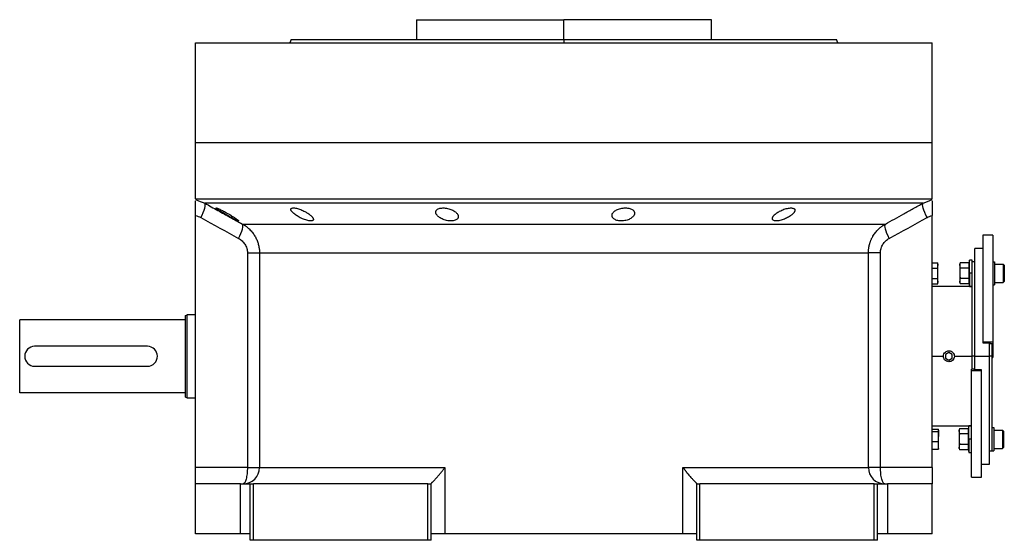
# Model space of a CAD drawing. Units: millimetres. Extents: x 270 to 2389, y 296 to 1594.
# Drawn here: x 2093 to 2389, y 855 to 1012 of the extents above; entities that cross this region are included whole.
import ezdxf

# ---------------------------------------------------------------- set-up
doc = ezdxf.new("R2010")
doc.units = ezdxf.units.MM

msp = doc.modelspace()

# ---------------------------------------------------------------- linework, layer by layer
at = {"color": 7, "linetype": 'Continuous', "lineweight": 25}
for p, q in [((2212.2, 1011.51), (2212.2, 1005.51)), ((2212.2, 1011.51), (2256.65, 1011.51)), ((2256.65, 1005.51), (2256.65, 1011.51)), ((2301.1, 1011.51), (2256.65, 1011.51)), ((2301.1, 1005.51), (2301.1, 1011.51)), ((2145.65, 974.51), (2145.65, 1004.51)), ((2145.65, 1004.51), (2367.65, 1004.51)), ((2174.47, 1005.52), (2174.1, 1004.51)), ((2174.1, 1004.52), (2174.1, 1004.51)), ((2256.65, 1005.51), (2256.65, 1004.51)), ((2339.2, 1004.51), (2338.83, 1005.52)), ((2339.2, 1004.51), (2339.2, 1004.52)), ((2367.65, 974.51), (2367.65, 1004.51)), ((2145.65, 957.51), (2145.65, 974.51)), ((2145.65, 974.51), (2367.65, 974.51)), ((2367.65, 957.51), (2367.65, 974.51)), ((2145.65, 957.51), (2367.65, 957.51)), ((2146.58, 956.89), (2148.43, 956.17)), ((2364.87, 956.17), (2366.72, 956.89)), ((2145.65, 952.51), (2145.65, 952.42)), ((2145.65, 876.51), (2145.65, 952.42)), ((2367.65, 952.42), (2367.65, 952.51)), ((2367.65, 876.51), (2367.65, 952.42)), ((2159.79, 949.89), (2353.51, 949.89)), ((2385.85, 946.51), (2382.85, 946.51)), ((2382.85, 946.51), (2382.85, 914.36)), ((2385.85, 946.51), (2385.85, 914.36)), ((2161.26, 941.23), (2161.26, 876.51)), ((2164.9, 941.23), (2348.4, 941.23)), ((2164.9, 941.23), (2164.9, 876.51)), ((2348.4, 876.51), (2348.4, 941.23)), ((2352.04, 876.51), (2352.04, 941.23)), ((2382.85, 942.51), (2380.45, 942.51)), ((2380.45, 910.01), (2380.45, 942.51)), ((2367.65, 938.21), (2369.27, 938.21)), ((2369.35, 937.78), (2369.27, 938.21)), ((2369.35, 937.78), (2369.35, 937.41)), ((2376.03, 938.21), (2375.95, 937.78)), ((2375.95, 937.41), (2375.95, 937.78)), ((2378.7, 938.21), (2376.03, 938.21)), ((2378.85, 939.03), (2378.7, 938.21)), ((2379.65, 939.03), (2378.85, 939.03)), ((2378.85, 935.03), (2378.85, 939.03)), ((2379.65, 938.51), (2379.65, 939.03)), ((2380.45, 938.51), (2379.65, 938.51)), ((2379.65, 910.01), (2379.65, 938.51)), ((2385.85, 938.53), (2386.35, 938.53)), ((2386.35, 938.53), (2386.35, 931.53)), ((2386.35, 937.78), (2389.05, 937.78)), ((2389.35, 937.48), (2389.05, 937.78)), ((2367.65, 936.62), (2369.27, 936.62)), ((2369.35, 935.03), (2369.35, 937.41)), ((2369.35, 932.65), (2369.35, 935.03)), ((2375.95, 937.41), (2375.95, 935.03)), ((2375.95, 935.03), (2375.95, 932.65)), ((2378.7, 936.62), (2376.03, 936.62)), ((2378.85, 935.03), (2378.63, 935.03)), ((2379.65, 935.03), (2378.85, 935.03)), ((2378.85, 935.03), (2378.85, 931.03)), ((2389.35, 937.48), (2389.35, 932.58)), ((2367.65, 933.44), (2369.27, 933.44)), ((2367.65, 931.85), (2369.27, 931.85)), ((2369.27, 931.85), (2369.35, 932.28)), ((2369.35, 932.65), (2369.35, 932.28)), ((2375.95, 932.28), (2375.95, 932.65)), ((2375.95, 932.28), (2376.03, 931.85)), ((2378.7, 933.44), (2376.03, 933.44)), ((2378.7, 931.85), (2376.03, 931.85)), ((2378.7, 931.85), (2378.85, 931.03)), ((2386.35, 932.28), (2389.05, 932.28)), ((2389.35, 932.58), (2389.05, 932.28)), ((2379.65, 931.01), (2367.65, 931.01)), ((2378.85, 931.03), (2379.65, 931.03)), ((2385.85, 931.53), (2386.35, 931.53)), ((2092.65, 899.01), (2092.65, 921.01)), ((2142.65, 921.01), (2092.65, 921.01)), ((2142.65, 922.33), (2143.15, 922.51)), ((2145.65, 922.51), (2143.15, 922.51)), ((2382.85, 914.36), (2385.85, 914.36)), ((2382.85, 914.36), (2382.85, 914.11)), ((2382.85, 914.11), (2384.95, 914.11)), ((2384.85, 914), (2384.95, 914)), ((2384.85, 910.01), (2384.85, 914)), ((2384.85, 913.85), (2385.85, 913.85)), ((2384.95, 914.11), (2384.95, 914)), ((2385.65, 910.01), (2385.65, 913.85)), ((2385.85, 914.36), (2385.85, 913.85)), ((2385.85, 913.85), (2385.85, 910.16)), ((2131.15, 913.01), (2097.15, 913.01)), ((2372.65, 911.17), (2371.65, 910.59)), ((2373.65, 910.59), (2372.65, 911.17)), ((2371.65, 910.59), (2371.65, 909.43)), ((2371.65, 909.43), (2372.65, 908.86)), ((2372.65, 908.86), (2373.65, 909.43)), ((2373.65, 909.43), (2373.65, 910.59)), ((2374.3, 910.01), (2379.65, 910.01)), ((2379.65, 906.17), (2379.65, 910.01)), ((2380.45, 910.01), (2384.85, 910.01)), ((2380.45, 906.02), (2380.45, 910.01)), ((2384.85, 877.51), (2384.85, 910.01)), ((2385.65, 910.16), (2385.85, 910.16)), ((2385.65, 881.51), (2385.65, 910.01)), ((2385.65, 909.66), (2385.85, 909.66)), ((2385.85, 910.16), (2385.85, 909.66)), ((2097.15, 907.01), (2131.15, 907.01)), ((2379.45, 905.66), (2379.45, 906.17)), ((2380.45, 906.17), (2379.45, 906.17)), ((2379.45, 873.51), (2379.45, 905.66)), ((2382.45, 905.66), (2379.45, 905.66)), ((2380.45, 906.02), (2380.35, 906.02)), ((2380.35, 905.92), (2380.35, 906.02)), ((2382.45, 905.92), (2380.35, 905.92)), ((2382.45, 905.66), (2382.45, 905.92)), ((2382.45, 873.51), (2382.45, 905.66)), ((2142.65, 899.01), (2092.65, 899.01)), ((2142.65, 897.69), (2143.15, 897.51)), ((2143.15, 897.51), (2145.65, 897.51)), ((2367.65, 889.01), (2379.45, 889.01)), ((2367.65, 888.02), (2369.47, 888.02)), ((2367.65, 887.34), (2369.47, 887.34)), ((2369.55, 887.74), (2369.54, 887.81)), ((2369.55, 887.68), (2369.55, 887.74)), ((2369.55, 887.68), (2369.55, 885.83)), ((2375.83, 888.17), (2375.75, 887.74)), ((2375.75, 887.37), (2375.75, 887.74)), ((2375.75, 887.37), (2375.75, 884.99)), ((2378.5, 888.17), (2375.83, 888.17)), ((2378.65, 888.99), (2378.5, 888.17)), ((2379.45, 888.99), (2378.65, 888.99)), ((2378.65, 884.99), (2378.65, 888.99)), ((2385.65, 888.49), (2386.15, 888.49)), ((2386.15, 888.49), (2386.15, 881.49)), ((2386.15, 887.74), (2388.85, 887.74)), ((2389.15, 887.44), (2388.85, 887.74)), ((2389.15, 887.44), (2389.15, 882.54)), ((2367.65, 884.32), (2369.47, 884.32)), ((2369.55, 883.14), (2369.55, 885.83)), ((2375.75, 884.99), (2375.75, 882.61)), ((2378.5, 886.58), (2375.83, 886.58)), ((2378.65, 884.99), (2378.43, 884.99)), ((2378.65, 884.99), (2378.65, 880.99)), ((2379.45, 884.99), (2378.65, 884.99)), ((2367.65, 881.97), (2369.47, 881.97)), ((2369.54, 882.18), (2369.55, 882.24)), ((2369.55, 882.24), (2369.55, 883.14)), ((2375.75, 882.24), (2375.75, 882.61)), ((2375.75, 882.24), (2375.83, 881.82)), ((2378.5, 883.41), (2375.83, 883.41)), ((2378.5, 881.82), (2375.83, 881.82)), ((2378.5, 881.82), (2378.65, 880.99)), ((2384.85, 881.51), (2385.65, 881.51)), ((2385.65, 881.51), (2385.65, 881.49)), ((2385.65, 881.49), (2386.15, 881.49)), ((2386.15, 882.24), (2388.85, 882.24)), ((2389.15, 882.54), (2388.85, 882.24)), ((2378.65, 880.99), (2379.45, 880.99)), ((2161.26, 876.51), (2145.65, 876.51)), ((2145.65, 871.51), (2145.65, 876.51)), ((2164.9, 876.51), (2220.81, 876.51)), ((2220.81, 876.51), (2220.81, 856.51)), ((2292.49, 876.51), (2348.4, 876.51)), ((2292.49, 856.51), (2292.49, 876.51)), ((2352.04, 876.51), (2348.4, 876.51)), ((2367.65, 876.51), (2352.04, 876.51)), ((2367.65, 876.51), (2367.65, 871.51)), ((2382.45, 877.51), (2384.85, 877.51)), ((2379.45, 873.51), (2382.45, 873.51)), ((2145.65, 856.51), (2145.65, 871.51)), ((2159.15, 871.51), (2145.65, 871.51)), ((2159.15, 856.51), (2159.15, 871.51)), ((2159.15, 871.51), (2162.15, 871.51)), ((2162.15, 854.51), (2162.15, 871.51)), ((2162.15, 871.51), (2163.15, 871.51)), ((2163.15, 854.51), (2163.15, 871.51)), ((2215.65, 871.51), (2163.15, 871.51)), ((2215.65, 854.51), (2215.65, 871.51)), ((2215.65, 871.51), (2216.65, 871.51)), ((2216.65, 871.58), (2216.65, 871.51)), ((2216.65, 854.51), (2216.65, 871.51)), ((2296.65, 871.51), (2296.65, 871.58)), ((2296.65, 854.51), (2296.65, 871.51)), ((2296.65, 871.51), (2297.65, 871.51)), ((2297.65, 854.51), (2297.65, 871.51)), ((2350.15, 871.51), (2297.65, 871.51)), ((2350.15, 854.51), (2350.15, 871.51)), ((2350.15, 871.51), (2351.15, 871.51)), ((2351.15, 854.51), (2351.15, 871.51)), ((2351.15, 871.51), (2354.15, 871.51)), ((2354.15, 871.51), (2354.15, 856.51)), ((2367.65, 871.51), (2354.15, 871.51)), ((2367.65, 856.51), (2367.65, 871.51)), ((2159.15, 856.51), (2145.65, 856.51)), ((2162.15, 856.51), (2159.15, 856.51)), ((2163.15, 854.51), (2162.15, 854.51)), ((2215.65, 854.51), (2163.15, 854.51)), ((2216.65, 854.51), (2215.65, 854.51)), ((2220.81, 856.51), (2216.65, 856.51)), ((2292.49, 856.51), (2220.81, 856.51)), ((2296.65, 856.51), (2292.49, 856.51)), ((2297.65, 854.51), (2296.65, 854.51)), ((2350.15, 854.51), (2297.65, 854.51)), ((2351.15, 854.51), (2350.15, 854.51)), ((2354.15, 856.51), (2351.15, 856.51)), ((2367.65, 856.51), (2354.15, 856.51))]:
    msp.add_line(p, q, dxfattribs=at)
at = {"color": 8, "linetype": 'Continuous', "lineweight": 25}
for p, q in [((2145.65, 957.25), (2146.58, 956.89)), ((2366.72, 956.89), (2367.65, 957.25)), ((2367.65, 910.01), (2371, 910.01)), ((2380.45, 910.01), (2379.65, 910.01)), ((2385.65, 910.01), (2384.85, 910.01))]:
    msp.add_line(p, q, dxfattribs=at)
at = {"color": 7, "linetype": 'Continuous', "lineweight": 25, "flags": 128}
for points in [[(2147.24, 951.84), (2147.62, 952.6), (2147.94, 953.34), (2148.21, 954.03), (2148.41, 954.66), (2148.53, 955.2), (2148.58, 955.64), (2148.54, 955.97), (2148.43, 956.17)], [(2364.87, 956.17), (2364, 956.17), (2362.79, 956.17), (2361.23, 956.17), (2359.32, 956.17), (2357.08, 956.17), (2354.5, 956.17), (2351.61, 956.17), (2348.41, 956.17), (2344.9, 956.17), (2341.1, 956.17), (2337.03, 956.17), (2332.7, 956.17), (2328.11, 956.17), (2323.29, 956.17), (2318.25, 956.17), (2313.01, 956.17), (2307.59, 956.17), (2302, 956.17), (2296.26, 956.17), (2290.38, 956.17), (2284.4, 956.17), (2278.33, 956.17), (2272.19, 956.17), (2265.99, 956.17), (2259.77, 956.17), (2253.53, 956.17), (2247.31, 956.17), (2241.11, 956.17), (2234.97, 956.17), (2228.9, 956.17), (2222.92, 956.17), (2217.04, 956.17), (2211.3, 956.17), (2205.71, 956.17), (2200.29, 956.17), (2195.05, 956.17), (2190.01, 956.17), (2185.19, 956.17), (2180.6, 956.17), (2176.27, 956.17), (2172.2, 956.17), (2168.4, 956.17), (2164.89, 956.17), (2161.69, 956.17), (2158.8, 956.17), (2156.22, 956.17), (2153.98, 956.17), (2152.07, 956.17), (2150.51, 956.17), (2149.3, 956.17), (2148.43, 956.17)], [(2366.06, 951.84), (2365.68, 952.6), (2365.36, 953.34), (2365.09, 954.03), (2364.9, 954.66), (2364.77, 955.2), (2364.72, 955.64), (2364.76, 955.97), (2364.87, 956.17)], [(2389.05, 937.78), (2389.05, 937.57), (2389.05, 936.97), (2389.05, 936.08), (2389.05, 935.03), (2389.05, 933.98), (2389.05, 933.09), (2389.05, 932.49), (2389.05, 932.28)], [(2388.85, 887.74), (2388.85, 887.53), (2388.85, 886.94), (2388.85, 886.05), (2388.85, 884.99), (2388.85, 883.94), (2388.85, 883.05), (2388.85, 882.45), (2388.85, 882.24)], [(2161.26, 876.51), (2161.94, 876.51), (2162.57, 876.51), (2163.15, 876.51), (2163.67, 876.51), (2164.11, 876.51), (2164.47, 876.51), (2164.73, 876.51), (2164.9, 876.51)]]:
    msp.add_lwpolyline(points, dxfattribs=at)
at = {"color": 7, "linetype": 'Continuous', "lineweight": 25}
for centre, radius, start, end in [((2097.15, 910.01), 3, 90, 270), ((2131.15, 910.01), 3, 270, 90), ((2159.93, 876.48), 4.97, 270.3902, 0.385), ((2353.37, 876.48), 4.97, 179.615, 269.6098)]:
    msp.add_arc(centre, radius, start, end, dxfattribs=at)
for points in [[(2174.46, 1005.51), (2174.54, 1005.51), (2174.69, 1005.51), (2175.92, 1005.51), (2177.87, 1005.51), (2180.6, 1005.51), (2184.05, 1005.51), (2188.2, 1005.51), (2193.02, 1005.51), (2198.44, 1005.51), (2204.43, 1005.51), (2210.92, 1005.51), (2217.85, 1005.51), (2225.15, 1005.51), (2232.75, 1005.51), (2240.59, 1005.51), (2248.58, 1005.51), (2253.96, 1005.51), (2256.65, 1005.51)], [(2145.65, 952.42), (2146.21, 952.31), (2146.74, 952.12), (2147.24, 951.84)], [(2366.06, 951.84), (2366.56, 952.12), (2367.09, 952.31), (2367.65, 952.42)], [(2147.24, 951.84), (2151.03, 949.73), (2154.82, 947.64), (2158.62, 945.56)], [(2354.68, 945.56), (2358.48, 947.64), (2362.27, 949.73), (2366.06, 951.84)], [(2142.65, 897.69), (2142.65, 897.74), (2142.65, 897.83), (2142.65, 898.56), (2142.65, 899.7), (2142.65, 901.25), (2142.65, 903.12), (2142.65, 905.27), (2142.65, 907.59), (2142.65, 910.01), (2142.65, 912.43), (2142.65, 914.76), (2142.65, 916.9), (2142.65, 918.78), (2142.65, 920.32), (2142.65, 921.46), (2142.65, 922.19), (2142.65, 922.28), (2142.65, 922.33)], [(2143.15, 897.51), (2143.15, 897.56), (2143.15, 897.65), (2143.15, 898.39), (2143.15, 899.55), (2143.15, 901.12), (2143.15, 903.02), (2143.15, 905.2), (2143.15, 907.56), (2143.15, 910.01), (2143.15, 912.47), (2143.15, 914.83), (2143.15, 917), (2143.15, 918.91), (2143.15, 920.47), (2143.15, 921.63), (2143.15, 922.37), (2143.15, 922.46), (2143.15, 922.51)]]:
    msp.add_open_spline(points, degree=3, dxfattribs=at)
for points, knots in [([(2256.65, 1005.51), (2259.34, 1005.51), (2264.72, 1005.51), (2272.71, 1005.51), (2280.55, 1005.51), (2288.15, 1005.51), (2295.45, 1005.51), (2302.38, 1005.51), (2308.87, 1005.51), (2314.86, 1005.51), (2320.28, 1005.51), (2325.1, 1005.51), (2329.25, 1005.51), (2332.7, 1005.51), (2335.43, 1005.51), (2337.38, 1005.51), (2338.61, 1005.51), (2338.76, 1005.51), (2338.84, 1005.51)], [0, 0, 0, 0, 0.0625, 0.125, 0.1875, 0.25, 0.3125, 0.375, 0.4375, 0.5, 0.5625, 0.625001, 0.687501, 0.750001, 0.812501, 0.875001, 0.937501, 1, 1, 1, 1]), ([(2145.65, 952.42), (2145.65, 953.05), (2145.65, 954.31), (2145.65, 955.85), (2145.65, 956.75), (2145.65, 956.89), (2145.65, 956.9)], [0, 0, 0, 0, 0.321008, 0.642384, 0.963798, 1, 1, 1, 1]), ([(2148.43, 956.17), (2149.73, 955.45), (2152.3, 954.02), (2156.09, 951.93), (2158.57, 950.56), (2159.79, 949.89)], [0, 0, 0, 0, 0.3446608, 0.6779919, 1, 1, 1, 1]), ([(2353.51, 949.89), (2354.42, 950.39), (2356.27, 951.41), (2359.07, 952.95), (2361.95, 954.55), (2363.89, 955.63), (2364.87, 956.17)], [0, 0, 0, 0, 0.240445, 0.487258, 0.740442, 1, 1, 1, 1]), ([(2367.65, 956.9), (2367.65, 956.89), (2367.65, 956.75), (2367.65, 955.85), (2367.65, 954.31), (2367.65, 953.05), (2367.65, 952.42)], [0, 0, 0, 0, 0.036203, 0.3576172, 0.6789923, 1, 1, 1, 1]), ([(2151.81, 954.71), (2151.82, 954.72), (2151.82, 954.73), (2151.83, 954.74), (2151.86, 954.74), (2151.89, 954.74), (2151.93, 954.73), (2151.98, 954.72), (2152.04, 954.7), (2152.18, 954.66), (2152.45, 954.56), (2152.91, 954.35), (2153.46, 954.09), (2154.05, 953.79), (2154.67, 953.45), (2155.3, 953.1), (2155.93, 952.74), (2156.53, 952.38), (2157.08, 952.03), (2157.59, 951.7), (2158.02, 951.4), (2158.29, 951.19), (2158.46, 951.05), (2158.54, 950.96), (2158.6, 950.89), (2158.61, 950.86), (2158.61, 950.85)], [0, 0, 0, 0, 0.016053, 0.031884, 0.047542, 0.063075, 0.078537, 0.093978, 0.109451, 0.125008, 0.186893, 0.250079, 0.311775, 0.375015, 0.437108, 0.49997, 0.562631, 0.624954, 0.688104, 0.749889, 0.813381, 0.875106, 0.90601, 0.936857, 0.968055, 1, 1, 1, 1]), ([(2158.61, 950.85), (2158.61, 950.84), (2158.61, 950.83), (2158.6, 950.82), (2158.57, 950.81), (2158.54, 950.82), (2158.5, 950.82), (2158.45, 950.83), (2158.39, 950.85), (2158.25, 950.9), (2157.98, 951.01), (2157.52, 951.22), (2156.98, 951.5), (2156.39, 951.81), (2155.78, 952.15), (2155.15, 952.5), (2154.52, 952.87), (2153.92, 953.23), (2153.36, 953.57), (2152.91, 953.86), (2152.56, 954.09), (2152.32, 954.26), (2152.13, 954.39), (2152, 954.5), (2151.9, 954.59), (2151.83, 954.66), (2151.82, 954.7), (2151.81, 954.71)], [0, 0, 0, 0, 0.0160727, 0.0318973, 0.0475319, 0.063037, 0.0784742, 0.0939062, 0.1093955, 0.1250038, 0.1867663, 0.2500646, 0.3115748, 0.3749908, 0.4368117, 0.4999368, 0.5622954, 0.6249108, 0.6878139, 0.7498386, 0.7918732, 0.833335, 0.86706, 0.9001643, 0.9330714, 0.9662106, 1, 1, 1, 1]), ([(2174.35, 954.29), (2174.35, 954.31), (2174.35, 954.36), (2174.36, 954.41), (2174.38, 954.47), (2174.42, 954.51), (2174.45, 954.56), (2174.5, 954.6), (2174.56, 954.63), (2174.69, 954.69), (2174.96, 954.75), (2175.44, 954.74), (2176.02, 954.64), (2176.66, 954.47), (2177.33, 954.24), (2177.99, 953.96), (2178.63, 953.64), (2179.23, 953.3), (2179.77, 952.94), (2180.17, 952.63), (2180.47, 952.37), (2180.67, 952.16), (2180.84, 951.97), (2180.97, 951.78), (2181.07, 951.61), (2181.13, 951.44), (2181.14, 951.34), (2181.15, 951.29)], [0, 0, 0, 0, 0.01603, 0.031857, 0.047525, 0.063077, 0.078561, 0.094021, 0.109504, 0.125056, 0.187896, 0.2501, 0.311936, 0.375006, 0.436648, 0.499932, 0.561909, 0.624894, 0.68739, 0.749797, 0.787062, 0.823249, 0.858689, 0.893731, 0.92873, 0.964039, 1, 1, 1, 1]), ([(2181.15, 951.29), (2181.15, 951.27), (2181.15, 951.22), (2181.13, 951.16), (2181.11, 951.11), (2181.08, 951.06), (2181.04, 951.01), (2180.99, 950.97), (2180.94, 950.93), (2180.8, 950.87), (2180.54, 950.8), (2180.06, 950.82), (2179.48, 950.92), (2178.84, 951.1), (2178.18, 951.34), (2177.52, 951.63), (2176.88, 951.96), (2176.28, 952.31), (2175.74, 952.67), (2175.34, 952.98), (2175.04, 953.24), (2174.83, 953.44), (2174.66, 953.63), (2174.53, 953.81), (2174.43, 953.98), (2174.37, 954.15), (2174.35, 954.24), (2174.35, 954.29)], [0, 0, 0, 0, 0.0160591, 0.031897, 0.0475617, 0.0631031, 0.0785721, 0.0940207, 0.1095011, 0.1250653, 0.1879251, 0.2501028, 0.3118442, 0.3750062, 0.4364823, 0.4999305, 0.5616661, 0.6248909, 0.6871105, 0.7497907, 0.7865887, 0.8224614, 0.8577382, 0.8927698, 0.927918, 0.9635447, 1, 1, 1, 1]), ([(2218.02, 953.48), (2218.02, 953.51), (2218.02, 953.57), (2218.04, 953.67), (2218.06, 953.76), (2218.1, 953.85), (2218.14, 953.94), (2218.2, 954.02), (2218.32, 954.17), (2218.56, 954.37), (2218.99, 954.57), (2219.54, 954.7), (2220.18, 954.75), (2220.88, 954.72), (2221.59, 954.6), (2222.28, 954.42), (2222.91, 954.17), (2223.48, 953.88), (2223.95, 953.55), (2224.34, 953.2), (2224.57, 952.91), (2224.7, 952.67), (2224.77, 952.49), (2224.81, 952.31), (2224.82, 952.19), (2224.82, 952.13)], [0, 0, 0, 0, 0.018143, 0.036115, 0.053963, 0.071735, 0.089477, 0.107238, 0.125067, 0.188742, 0.25017, 0.313008, 0.375109, 0.437167, 0.500043, 0.561703, 0.624994, 0.686866, 0.749933, 0.812258, 0.874996, 0.906012, 0.937055, 0.968321, 1, 1, 1, 1]), ([(2224.82, 952.13), (2224.82, 952.1), (2224.82, 952.03), (2224.81, 951.94), (2224.78, 951.84), (2224.75, 951.75), (2224.7, 951.66), (2224.65, 951.57), (2224.53, 951.42), (2224.29, 951.21), (2223.86, 951), (2223.31, 950.85), (2222.67, 950.8), (2221.97, 950.83), (2221.26, 950.96), (2220.57, 951.16), (2219.93, 951.42), (2219.37, 951.72), (2218.95, 952.02), (2218.64, 952.29), (2218.43, 952.51), (2218.28, 952.72), (2218.17, 952.91), (2218.09, 953.1), (2218.03, 953.29), (2218.03, 953.41), (2218.02, 953.48)], [0, 0, 0, 0, 0.018247, 0.036288, 0.05417, 0.071941, 0.089647, 0.107338, 0.12506, 0.188859, 0.250153, 0.313055, 0.375085, 0.437082, 0.500009, 0.561527, 0.624953, 0.686606, 0.749881, 0.791357, 0.833412, 0.866372, 0.89927, 0.932348, 0.965846, 1, 1, 1, 1]), ([(2271.14, 952.47), (2271.14, 952.5), (2271.14, 952.57), (2271.15, 952.67), (2271.18, 952.78), (2271.21, 952.88), (2271.25, 952.98), (2271.3, 953.08), (2271.41, 953.27), (2271.62, 953.53), (2272.01, 953.86), (2272.5, 954.15), (2273.08, 954.4), (2273.74, 954.6), (2274.45, 954.72), (2275.17, 954.76), (2275.85, 954.71), (2276.48, 954.58), (2277.01, 954.38), (2277.42, 954.13), (2277.67, 953.88), (2277.81, 953.66), (2277.88, 953.5), (2277.93, 953.33), (2277.93, 953.21), (2277.94, 953.15)], [0, 0, 0, 0, 0.018121, 0.036097, 0.053962, 0.071752, 0.089504, 0.107255, 0.125044, 0.188097, 0.250121, 0.313323, 0.375101, 0.438251, 0.500077, 0.562524, 0.625015, 0.686819, 0.749933, 0.811415, 0.874988, 0.906155, 0.937227, 0.968434, 1, 1, 1, 1]), ([(2277.94, 953.15), (2277.93, 953.11), (2277.93, 953.05), (2277.92, 952.94), (2277.89, 952.84), (2277.86, 952.74), (2277.82, 952.63), (2277.77, 952.53), (2277.66, 952.34), (2277.45, 952.08), (2277.06, 951.74), (2276.57, 951.43), (2275.99, 951.17), (2275.33, 950.97), (2274.62, 950.84), (2273.9, 950.8), (2273.21, 950.85), (2272.59, 950.99), (2272.06, 951.2), (2271.65, 951.46), (2271.4, 951.72), (2271.26, 951.94), (2271.19, 952.11), (2271.14, 952.29), (2271.14, 952.41), (2271.14, 952.47)], [0, 0, 0, 0, 0.018316, 0.036421, 0.05435, 0.072139, 0.089825, 0.107446, 0.125037, 0.188297, 0.250116, 0.313498, 0.375097, 0.438353, 0.500077, 0.562519, 0.625015, 0.686709, 0.749934, 0.811264, 0.874987, 0.90593, 0.93693, 0.968212, 1, 1, 1, 1]), ([(2319.46, 951.53), (2319.46, 951.57), (2319.46, 951.63), (2319.48, 951.73), (2319.51, 951.82), (2319.55, 951.92), (2319.6, 952.03), (2319.66, 952.13), (2319.72, 952.23), (2319.8, 952.34), (2319.89, 952.45), (2319.99, 952.56), (2320.1, 952.67), (2320.22, 952.79), (2320.45, 952.98), (2320.81, 953.26), (2321.35, 953.6), (2321.95, 953.92), (2322.61, 954.21), (2323.29, 954.45), (2323.98, 954.63), (2324.62, 954.73), (2325.2, 954.75), (2325.67, 954.69), (2325.95, 954.57), (2326.11, 954.44), (2326.2, 954.33), (2326.25, 954.2), (2326.25, 954.11), (2326.26, 954.06)], [0, 0, 0, 0, 0.0195338, 0.0388427, 0.0579723, 0.0769699, 0.0958842, 0.1147651, 0.133663, 0.1526286, 0.1717128, 0.1909658, 0.2104372, 0.2301751, 0.2502267, 0.3128236, 0.3751465, 0.438291, 0.5001333, 0.563376, 0.6250864, 0.6878119, 0.7499984, 0.811803, 0.8750099, 0.9060806, 0.9370502, 0.9682488, 1, 1, 1, 1]), ([(2326.26, 954.06), (2326.25, 954.03), (2326.25, 953.97), (2326.23, 953.87), (2326.2, 953.77), (2326.16, 953.67), (2326.11, 953.57), (2326.05, 953.47), (2325.98, 953.37), (2325.9, 953.26), (2325.81, 953.15), (2325.71, 953.05), (2325.6, 952.94), (2325.48, 952.82), (2325.25, 952.63), (2324.89, 952.35), (2324.35, 952), (2323.75, 951.67), (2323.09, 951.37), (2322.42, 951.12), (2321.73, 950.93), (2321.09, 950.82), (2320.51, 950.8), (2320.04, 950.87), (2319.76, 951), (2319.6, 951.14), (2319.52, 951.26), (2319.46, 951.39), (2319.46, 951.49), (2319.46, 951.53)], [0, 0, 0, 0, 0.019872, 0.039455, 0.058798, 0.07795, 0.096963, 0.115889, 0.134779, 0.153686, 0.17266, 0.191754, 0.211014, 0.23049, 0.250225, 0.313081, 0.37514, 0.438487, 0.500128, 0.563503, 0.625084, 0.687855, 0.749997, 0.811725, 0.875005, 0.906033, 0.936974, 0.968181, 1, 1, 1, 1]), ([(2158.62, 945.56), (2159.13, 946.58), (2159.54, 947.57), (2159.97, 949.14), (2159.98, 949.69), (2159.79, 949.89)], [0, 0, 0, 0, 0.5, 0.5, 1, 1, 1, 1]), ([(2159.79, 949.89), (2159.88, 949.84), (2160.07, 949.73), (2160.33, 949.57), (2160.59, 949.4), (2160.83, 949.22), (2161.06, 949.04), (2161.28, 948.87), (2161.5, 948.68), (2161.7, 948.5), (2162.15, 948.07), (2162.8, 947.35), (2163.41, 946.45), (2163.81, 945.73), (2164.07, 945.19), (2164.29, 944.64), (2164.48, 944.08), (2164.64, 943.52), (2164.75, 942.95), (2164.84, 942.37), (2164.89, 941.8), (2164.9, 941.42), (2164.9, 941.23)], [0, 0, 0, 0, 0.030289, 0.059947, 0.088975, 0.117373, 0.145142, 0.172283, 0.198796, 0.224681, 0.24994, 0.377922, 0.499938, 0.557031, 0.613722, 0.670019, 0.725932, 0.781468, 0.836634, 0.89144, 0.945892, 1, 1, 1, 1]), ([(2348.4, 941.23), (2348.4, 941.34), (2348.4, 941.55), (2348.42, 941.87), (2348.45, 942.19), (2348.48, 942.52), (2348.53, 942.84), (2348.59, 943.16), (2348.66, 943.48), (2348.74, 943.8), (2348.83, 944.11), (2348.93, 944.43), (2349.05, 944.74), (2349.17, 945.05), (2349.31, 945.36), (2349.45, 945.66), (2349.61, 945.96), (2349.94, 946.53), (2350.5, 947.35), (2351.19, 948.12), (2351.76, 948.65), (2352.15, 948.98), (2352.57, 949.3), (2353.02, 949.61), (2353.34, 949.79), (2353.51, 949.89)], [0, 0, 0, 0, 0.030395, 0.060898, 0.09151, 0.122234, 0.15307, 0.184019, 0.215085, 0.246266, 0.277567, 0.308986, 0.340527, 0.37219, 0.403977, 0.43589, 0.467929, 0.500097, 0.622101, 0.750087, 0.795996, 0.843939, 0.893918, 0.945937, 1, 1, 1, 1]), ([(2354.68, 945.56), (2354.16, 946.58), (2353.76, 947.57), (2353.33, 949.14), (2353.32, 949.69), (2353.51, 949.89)], [0, 0, 0, 0, 0.5, 0.5, 1, 1, 1, 1]), ([(2158.62, 945.56), (2159.01, 945.35), (2159.36, 945.09), (2160, 944.49), (2160.29, 944.15), (2160.76, 943.4), (2160.95, 942.99), (2161.2, 942.13), (2161.26, 941.69), (2161.26, 941.23)], [0, 0, 0, 0, 0.25, 0.25, 0.5, 0.5, 0.75, 0.75, 1, 1, 1, 1]), ([(2352.04, 941.23), (2352.04, 941.69), (2352.1, 942.13), (2352.35, 942.99), (2352.54, 943.4), (2353.01, 944.15), (2353.3, 944.49), (2353.94, 945.09), (2354.29, 945.35), (2354.68, 945.56)], [0, 0, 0, 0, 0.25, 0.25, 0.5, 0.5, 0.75, 0.75, 1, 1, 1, 1]), ([(2161.26, 941.23), (2162.19, 941.23), (2163.03, 941.23), (2163.99, 941.23), (2164.26, 941.23), (2164.68, 941.23), (2164.82, 941.23), (2164.9, 941.23)], [0, 0, 0, 0, 0.5, 0.5, 0.75, 0.75, 1, 1, 1, 1]), ([(2352.04, 941.23), (2351.58, 941.23), (2351.14, 941.23), (2350.32, 941.23), (2349.95, 941.23), (2349.31, 941.23), (2349.04, 941.23), (2348.62, 941.23), (2348.48, 941.23), (2348.4, 941.23)], [0, 0, 0, 0, 0.25, 0.25, 0.5, 0.5, 0.75, 0.75, 1, 1, 1, 1]), ([(2369.35, 937.41), (2369.35, 937.56), (2369.34, 937.82), (2369.29, 938.09), (2369.27, 938.21)], [0, 0, 0, 0, 0.559982, 1, 1, 1, 1]), ([(2376.03, 938.21), (2376, 938.06), (2375.96, 937.79), (2375.95, 937.53), (2375.95, 937.41)], [0, 0, 0, 0, 0.559999, 1, 1, 1, 1]), ([(2378.7, 938.21), (2378.68, 938.03), (2378.63, 937.73), (2378.63, 937.32), (2378.65, 936.97), (2378.69, 936.73), (2378.7, 936.62)], [0, 0, 0, 0, 0.339986, 0.559988, 0.779991, 1, 1, 1, 1]), ([(2369.27, 936.62), (2369.3, 936.77), (2369.34, 937.03), (2369.35, 937.29), (2369.35, 937.41)], [0, 0, 0, 0, 0.559999, 1, 1, 1, 1]), ([(2369.35, 935.03), (2369.35, 935.33), (2369.34, 935.86), (2369.29, 936.39), (2369.27, 936.62)], [0, 0, 0, 0, 0.559982, 1, 1, 1, 1]), ([(2369.27, 933.44), (2369.3, 933.74), (2369.34, 934.27), (2369.35, 934.8), (2369.35, 935.03)], [0, 0, 0, 0, 0.559999, 1, 1, 1, 1]), ([(2375.95, 937.41), (2375.95, 937.26), (2375.96, 937), (2376.01, 936.73), (2376.03, 936.62)], [0, 0, 0, 0, 0.559982, 1, 1, 1, 1]), ([(2376.03, 936.62), (2376, 936.32), (2375.96, 935.79), (2375.95, 935.26), (2375.95, 935.03)], [0, 0, 0, 0, 0.559999, 1, 1, 1, 1]), ([(2375.95, 935.03), (2375.95, 934.73), (2375.96, 934.2), (2376.01, 933.67), (2376.03, 933.44)], [0, 0, 0, 0, 0.559982, 1, 1, 1, 1]), ([(2378.7, 936.62), (2378.68, 936.32), (2378.64, 935.79), (2378.63, 935.26), (2378.63, 935.03)], [0, 0, 0, 0, 0.559999, 1, 1, 1, 1]), ([(2378.63, 935.03), (2378.63, 934.73), (2378.64, 934.2), (2378.69, 933.67), (2378.7, 933.44)], [0, 0, 0, 0, 0.559982, 1, 1, 1, 1]), ([(2369.35, 932.65), (2369.35, 932.8), (2369.34, 933.06), (2369.29, 933.33), (2369.27, 933.44)], [0, 0, 0, 0, 0.559982, 1, 1, 1, 1]), ([(2369.27, 931.85), (2369.3, 932), (2369.34, 932.27), (2369.35, 932.53), (2369.35, 932.65)], [0, 0, 0, 0, 0.559999, 1, 1, 1, 1]), ([(2376.03, 933.44), (2376, 933.29), (2375.96, 933.03), (2375.95, 932.76), (2375.95, 932.65)], [0, 0, 0, 0, 0.5599986, 1, 1, 1, 1]), ([(2375.95, 932.65), (2375.95, 932.5), (2375.96, 932.23), (2376.01, 931.97), (2376.03, 931.85)], [0, 0, 0, 0, 0.559982, 1, 1, 1, 1]), ([(2378.7, 933.44), (2378.68, 933.26), (2378.63, 932.97), (2378.63, 932.55), (2378.65, 932.2), (2378.69, 931.97), (2378.7, 931.85)], [0, 0, 0, 0, 0.339986, 0.559988, 0.779991, 1, 1, 1, 1]), ([(2371, 910.01), (2371.03, 910.25), (2371.09, 910.74), (2371.54, 911.28), (2372.08, 911.6), (2372.46, 911.64), (2372.65, 911.66)], [0, 0, 0, 0, 0.279612, 0.559238, 0.779622, 1, 1, 1, 1]), ([(2372.65, 911.66), (2372.89, 911.63), (2373.38, 911.57), (2373.92, 911.13), (2374.24, 910.58), (2374.28, 910.2), (2374.3, 910.01)], [0, 0, 0, 0, 0.279612, 0.559238, 0.779622, 1, 1, 1, 1]), ([(2372.65, 908.36), (2372.41, 908.39), (2371.92, 908.46), (2371.38, 908.9), (2371.06, 909.44), (2371.02, 909.82), (2371, 910.01)], [0, 0, 0, 0, 0.279612, 0.559238, 0.779622, 1, 1, 1, 1]), ([(2374.3, 910.01), (2374.27, 909.77), (2374.21, 909.28), (2373.76, 908.74), (2373.22, 908.42), (2372.84, 908.38), (2372.65, 908.36)], [0, 0, 0, 0, 0.279612, 0.559238, 0.779622, 1, 1, 1, 1]), ([(2369.55, 887.68), (2369.55, 887.74), (2369.54, 887.86), (2369.49, 887.97), (2369.47, 888.02)], [0, 0, 0, 0, 0.559982, 1, 1, 1, 1]), ([(2369.47, 887.34), (2369.5, 887.4), (2369.54, 887.52), (2369.55, 887.63), (2369.55, 887.68)], [0, 0, 0, 0, 0.559999, 1, 1, 1, 1]), ([(2369.55, 885.83), (2369.55, 886.11), (2369.54, 886.62), (2369.49, 887.12), (2369.47, 887.34)], [0, 0, 0, 0, 0.559982, 1, 1, 1, 1]), ([(2375.83, 888.17), (2375.8, 888.02), (2375.76, 887.76), (2375.75, 887.49), (2375.75, 887.37)], [0, 0, 0, 0, 0.559999, 1, 1, 1, 1]), ([(2375.75, 887.37), (2375.75, 887.23), (2375.76, 886.96), (2375.81, 886.7), (2375.83, 886.58)], [0, 0, 0, 0, 0.559982, 1, 1, 1, 1]), ([(2378.5, 888.17), (2378.48, 887.99), (2378.43, 887.69), (2378.43, 887.28), (2378.45, 886.93), (2378.49, 886.7), (2378.5, 886.58)], [0, 0, 0, 0, 0.339986, 0.559988, 0.779991, 1, 1, 1, 1]), ([(2369.47, 884.32), (2369.5, 884.6), (2369.54, 885.1), (2369.55, 885.61), (2369.55, 885.83)], [0, 0, 0, 0, 0.559999, 1, 1, 1, 1]), ([(2369.55, 883.14), (2369.55, 883.36), (2369.54, 883.75), (2369.49, 884.14), (2369.47, 884.32)], [0, 0, 0, 0, 0.5599818, 1, 1, 1, 1]), ([(2375.83, 886.58), (2375.8, 886.28), (2375.76, 885.76), (2375.75, 885.23), (2375.75, 884.99)], [0, 0, 0, 0, 0.559999, 1, 1, 1, 1]), ([(2375.75, 884.99), (2375.75, 884.7), (2375.76, 884.17), (2375.81, 883.64), (2375.83, 883.41)], [0, 0, 0, 0, 0.559982, 1, 1, 1, 1]), ([(2378.5, 886.58), (2378.48, 886.28), (2378.44, 885.76), (2378.43, 885.23), (2378.43, 884.99)], [0, 0, 0, 0, 0.559999, 1, 1, 1, 1]), ([(2378.43, 884.99), (2378.43, 884.7), (2378.44, 884.17), (2378.49, 883.64), (2378.5, 883.41)], [0, 0, 0, 0, 0.5599818, 1, 1, 1, 1]), ([(2369.47, 881.97), (2369.5, 882.19), (2369.54, 882.58), (2369.55, 882.97), (2369.55, 883.14)], [0, 0, 0, 0, 0.559999, 1, 1, 1, 1]), ([(2369.53, 882.18), (2369.53, 882.16), (2369.52, 882.09), (2369.5, 882.02), (2369.47, 881.97)], [0, 0, 0, 0, 0.292283, 1, 1, 1, 1]), ([(2375.83, 883.41), (2375.8, 883.26), (2375.76, 882.99), (2375.75, 882.73), (2375.75, 882.61)], [0, 0, 0, 0, 0.559999, 1, 1, 1, 1]), ([(2375.75, 882.61), (2375.75, 882.46), (2375.76, 882.2), (2375.81, 881.93), (2375.83, 881.82)], [0, 0, 0, 0, 0.559982, 1, 1, 1, 1]), ([(2378.5, 883.41), (2378.48, 883.23), (2378.43, 882.93), (2378.43, 882.52), (2378.45, 882.17), (2378.49, 881.93), (2378.5, 881.82)], [0, 0, 0, 0, 0.339986, 0.559988, 0.779991, 1, 1, 1, 1]), ([(2161.26, 876.51), (2161.26, 875.86), (2161.23, 875.2), (2161.1, 873.99), (2161, 873.44), (2160.76, 872.51), (2160.62, 872.14), (2160.31, 871.64), (2160.14, 871.51), (2159.97, 871.51)], [0, 0, 0, 0, 0.25, 0.25, 0.5, 0.5, 0.75, 0.75, 1, 1, 1, 1]), ([(2216.65, 871.58), (2216.65, 871.59), (2216.66, 871.6), (2216.67, 871.64), (2216.7, 871.68), (2216.73, 871.73), (2216.78, 871.78), (2216.83, 871.84), (2216.89, 871.91), (2216.95, 871.98), (2217.03, 872.07), (2217.11, 872.15), (2217.32, 872.37), (2217.72, 872.79), (2218.33, 873.44), (2218.98, 874.18), (2219.49, 874.79), (2219.9, 875.29), (2220.18, 875.66), (2220.49, 876.07), (2220.7, 876.36), (2220.81, 876.51)], [0, 0, 0, 0, 0.022718, 0.045257, 0.067682, 0.090056, 0.112445, 0.13491, 0.157514, 0.180318, 0.203379, 0.226754, 0.250494, 0.367347, 0.50021, 0.61544, 0.750095, 0.802633, 0.861792, 0.927578, 1, 1, 1, 1]), ([(2292.49, 876.51), (2292.55, 876.43), (2292.66, 876.28), (2292.83, 876.05), (2292.99, 875.83), (2293.15, 875.62), (2293.3, 875.42), (2293.45, 875.24), (2293.59, 875.06), (2293.72, 874.89), (2293.85, 874.74), (2293.97, 874.59), (2294.2, 874.32), (2294.52, 873.95), (2295.03, 873.38), (2295.58, 872.79), (2296.01, 872.34), (2296.26, 872.08), (2296.39, 871.93), (2296.5, 871.81), (2296.58, 871.71), (2296.63, 871.63), (2296.64, 871.59), (2296.65, 871.58)], [0, 0, 0, 0, 0.037975, 0.07441, 0.109307, 0.142668, 0.174494, 0.204785, 0.233544, 0.260772, 0.286468, 0.310635, 0.333275, 0.42051, 0.499901, 0.632684, 0.74957, 0.792616, 0.834657, 0.876041, 0.917135, 0.958326, 1, 1, 1, 1]), ([(2353.33, 871.51), (2353.16, 871.51), (2352.99, 871.64), (2352.68, 872.14), (2352.54, 872.51), (2352.3, 873.44), (2352.2, 873.99), (2352.07, 875.2), (2352.04, 875.86), (2352.04, 876.51)], [0, 0, 0, 0, 0.25, 0.25, 0.5, 0.5, 0.75, 0.75, 1, 1, 1, 1])]:
    msp.add_open_spline(points, degree=3, knots=knots, dxfattribs=at)

doc.saveas('drawing.dxf')
